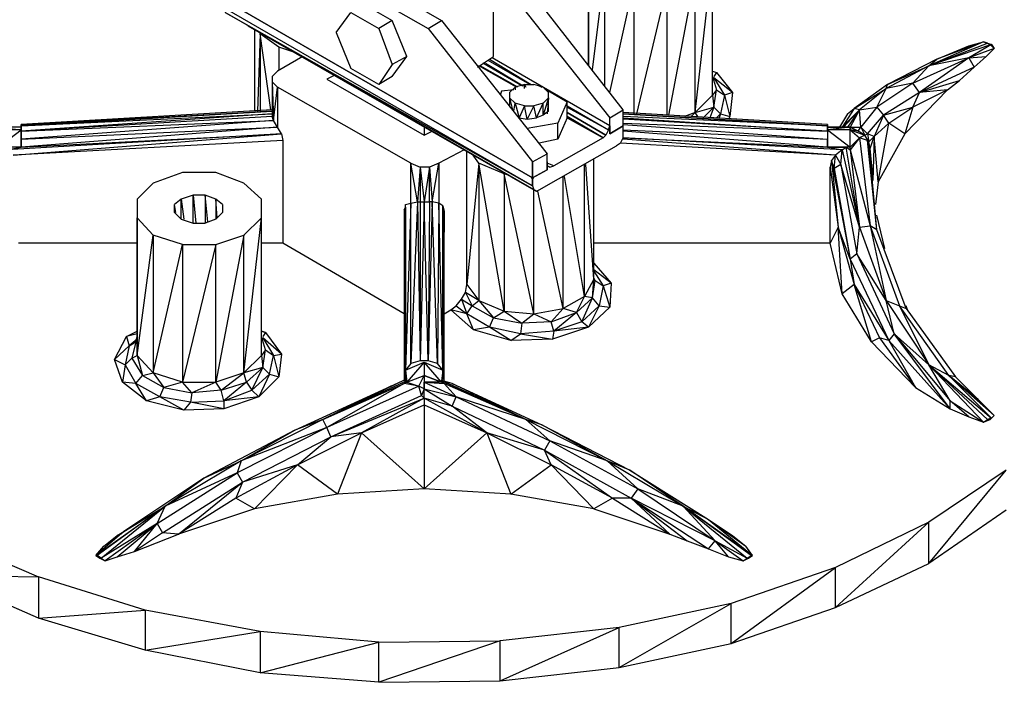
# Model space of a CAD drawing. Units: inches. Extents: x 7.5 to 17, y 2.23 to 9.58.
# Drawn here: x 13.02 to 13.76, y 3.99 to 4.49 of the extents above; entities that cross this region are included whole.
import ezdxf

# ---------------------------------------------------------------- set-up
doc = ezdxf.new("R2010")
doc.units = ezdxf.units.IN
doc.header["$MEASUREMENT"] = 0

msp = doc.modelspace()

# ---------------------------------------------------------------- linework, layer by layer
for p, q in [((13.374, 4.459), (13.374, 4.531)), ((13.445, 4.452), (13.445, 4.533)), ((13.445, 4.533), (13.445, 4.452)), ((13.525, 4.417), (13.538, 4.533)), ((13.538, 4.43), (13.538, 4.533)), ((13.538, 4.43), (13.538, 4.533)), ((13.251, 4.522), (13.325, 4.48)), ((13.262, 4.528), (13.335, 4.486)), ((13.471, 4.419), (13.393, 4.519)), ((13.448, 4.449), (13.457, 4.52)), ((13.457, 4.52), (13.457, 4.437)), ((13.525, 4.52), (13.505, 4.415)), ((13.525, 4.417), (13.525, 4.52)), ((13.382, 4.513), (13.461, 4.413)), ((13.461, 4.432), (13.479, 4.513)), ((13.479, 4.513), (13.479, 4.416)), ((13.504, 4.513), (13.481, 4.416)), ((13.504, 4.415), (13.504, 4.513)), ((13.403, 4.368), (13.173, 4.501)), ((13.173, 4.501), (13.403, 4.368)), ((13.403, 4.368), (13.173, 4.501)), ((13.403, 4.362), (13.173, 4.495)), ((13.404, 4.359), (13.173, 4.492)), ((13.173, 4.492), (13.403, 4.362)), ((13.404, 4.359), (13.173, 4.492)), ((13.256, 4.477), (13.267, 4.492)), ((13.267, 4.492), (13.288, 4.48)), ((13.277, 4.498), (13.298, 4.486)), ((13.298, 4.486), (13.288, 4.48)), ((13.309, 4.459), (13.298, 4.486)), ((13.325, 4.48), (13.335, 4.486)), ((13.335, 4.486), (13.414, 4.386)), ((13.19, 4.482), (13.404, 4.359)), ((13.19, 4.482), (13.404, 4.359)), ((13.195, 4.479), (13.195, 4.418)), ((13.199, 4.476), (13.199, 4.477)), ((13.256, 4.477), (13.267, 4.45)), ((13.288, 4.48), (13.298, 4.453)), ((13.325, 4.48), (13.403, 4.38)), ((13.199, 4.476), (13.197, 4.418)), ((13.213, 4.466), (13.199, 4.476)), ((13.199, 4.476), (13.199, 4.418)), ((13.207, 4.419), (13.199, 4.476)), ((13.741, 4.47), (13.7, 4.452)), ((13.741, 4.47), (13.706, 4.457)), ((13.73, 4.467), (13.741, 4.47)), ((13.741, 4.47), (13.746, 4.468)), ((13.744, 4.469), (13.741, 4.47)), ((13.225, 4.462), (13.213, 4.466)), ((13.213, 4.466), (13.213, 4.449)), ((13.7, 4.452), (13.744, 4.469)), ((13.747, 4.468), (13.7, 4.452)), ((13.706, 4.457), (13.73, 4.467)), ((13.747, 4.468), (13.73, 4.458)), ((13.749, 4.465), (13.73, 4.458)), ((13.743, 4.459), (13.749, 4.465)), ((13.744, 4.469), (13.746, 4.468)), ((13.744, 4.469), (13.747, 4.468)), ((13.746, 4.468), (13.749, 4.465)), ((13.746, 4.468), (13.747, 4.468)), ((13.747, 4.468), (13.749, 4.465)), ((13.231, 4.459), (13.212, 4.448)), ((13.309, 4.459), (13.298, 4.453)), ((13.298, 4.444), (13.309, 4.459)), ((13.362, 4.451), (13.374, 4.459)), ((13.401, 4.438), (13.37, 4.456)), ((13.371, 4.457), (13.402, 4.438)), ((13.461, 4.407), (13.373, 4.458)), ((13.706, 4.457), (13.669, 4.438)), ((13.688, 4.439), (13.73, 4.458)), ((13.73, 4.458), (13.693, 4.432)), ((13.73, 4.458), (13.7, 4.452)), ((13.7, 4.452), (13.706, 4.457)), ((13.73, 4.458), (13.743, 4.459)), ((13.73, 4.458), (13.734, 4.451)), ((13.734, 4.451), (13.743, 4.459)), ((13.212, 4.448), (13.208, 4.444)), ((13.245, 4.451), (13.406, 4.358)), ((13.406, 4.358), (13.245, 4.451)), ((13.288, 4.438), (13.267, 4.45)), ((13.298, 4.453), (13.288, 4.438)), ((13.391, 4.436), (13.363, 4.452)), ((13.392, 4.436), (13.364, 4.452)), ((13.395, 4.437), (13.366, 4.454)), ((13.368, 4.454), (13.396, 4.437)), ((13.538, 4.448), (13.541, 4.447)), ((13.538, 4.448), (13.541, 4.447)), ((13.7, 4.452), (13.668, 4.435)), ((13.669, 4.438), (13.7, 4.452)), ((13.7, 4.452), (13.688, 4.439)), ((13.734, 4.451), (13.693, 4.432)), ((13.723, 4.441), (13.734, 4.451)), ((13.208, 4.444), (13.208, 4.44)), ((13.208, 4.44), (13.208, 4.416)), ((13.212, 4.436), (13.208, 4.44)), ((13.208, 4.44), (13.208, 4.414)), ((13.208, 4.44), (13.209, 4.411)), ((13.255, 4.445), (13.249, 4.442)), ((13.249, 4.442), (13.322, 4.4)), ((13.298, 4.444), (13.288, 4.438)), ((13.538, 4.444), (13.541, 4.434)), ((13.541, 4.447), (13.539, 4.444)), ((13.553, 4.432), (13.539, 4.443)), ((13.539, 4.443), (13.547, 4.43)), ((13.541, 4.447), (13.553, 4.432)), ((13.693, 4.432), (13.723, 4.441)), ((13.714, 4.434), (13.723, 4.441)), ((13.209, 4.411), (13.212, 4.436)), ((13.212, 4.436), (13.212, 4.406)), ((13.312, 4.379), (13.212, 4.436)), ((13.38, 4.433), (13.379, 4.43)), ((13.389, 4.434), (13.38, 4.433)), ((13.386, 4.432), (13.39, 4.436)), ((13.397, 4.438), (13.39, 4.436)), ((13.39, 4.436), (13.39, 4.434)), ((13.39, 4.436), (13.39, 4.434)), ((13.397, 4.435), (13.397, 4.438)), ((13.397, 4.438), (13.404, 4.438)), ((13.397, 4.436), (13.397, 4.438)), ((13.397, 4.438), (13.398, 4.436)), ((13.411, 4.436), (13.404, 4.438)), ((13.408, 4.437), (13.41, 4.436)), ((13.415, 4.432), (13.411, 4.436)), ((13.412, 4.435), (13.429, 4.425)), ((13.541, 4.434), (13.538, 4.43)), ((13.539, 4.421), (13.541, 4.434)), ((13.541, 4.434), (13.547, 4.43)), ((13.669, 4.438), (13.644, 4.42)), ((13.644, 4.42), (13.668, 4.435)), ((13.668, 4.435), (13.648, 4.419)), ((13.688, 4.439), (13.661, 4.421)), ((13.661, 4.421), (13.668, 4.435)), ((13.688, 4.439), (13.668, 4.435)), ((13.668, 4.435), (13.669, 4.438)), ((13.682, 4.401), (13.714, 4.434)), ((13.693, 4.432), (13.688, 4.439)), ((13.714, 4.434), (13.688, 4.421)), ((13.714, 4.434), (13.693, 4.432)), ((13.386, 4.432), (13.386, 4.428)), ((13.386, 4.428), (13.386, 4.421)), ((13.39, 4.424), (13.386, 4.428)), ((13.386, 4.428), (13.388, 4.419)), ((13.415, 4.428), (13.411, 4.424)), ((13.415, 4.428), (13.411, 4.415)), ((13.415, 4.428), (13.414, 4.416)), ((13.415, 4.428), (13.415, 4.432)), ((13.415, 4.428), (13.415, 4.432)), ((13.415, 4.418), (13.415, 4.428)), ((13.415, 4.418), (13.415, 4.428)), ((13.429, 4.425), (13.422, 4.409)), ((13.429, 4.413), (13.429, 4.425)), ((13.538, 4.43), (13.525, 4.417)), ((13.538, 4.43), (13.539, 4.421)), ((13.547, 4.43), (13.544, 4.416)), ((13.553, 4.432), (13.547, 4.43)), ((13.547, 4.43), (13.551, 4.414)), ((13.553, 4.432), (13.551, 4.414)), ((13.693, 4.432), (13.666, 4.415)), ((13.688, 4.421), (13.693, 4.432)), ((13.208, 4.419), (13.02, 4.408)), ((13.208, 4.418), (13.02, 4.407)), ((13.02, 4.407), (13.208, 4.418)), ((13.02, 4.408), (13.208, 4.418)), ((13.389, 4.418), (13.39, 4.424)), ((13.39, 4.424), (13.393, 4.413)), ((13.397, 4.422), (13.39, 4.424)), ((13.397, 4.422), (13.393, 4.413)), ((13.399, 4.412), (13.397, 4.422)), ((13.397, 4.422), (13.404, 4.422)), ((13.404, 4.422), (13.399, 4.412)), ((13.411, 4.424), (13.404, 4.422)), ((13.406, 4.413), (13.404, 4.422)), ((13.406, 4.413), (13.411, 4.424)), ((13.411, 4.415), (13.411, 4.424)), ((13.415, 4.418), (13.411, 4.415)), ((13.429, 4.422), (13.46, 4.404)), ((13.429, 4.421), (13.46, 4.404)), ((13.461, 4.413), (13.471, 4.419)), ((13.471, 4.407), (13.471, 4.419)), ((13.525, 4.417), (13.539, 4.421)), ((13.531, 4.413), (13.539, 4.421)), ((13.539, 4.421), (13.536, 4.413)), ((13.539, 4.421), (13.544, 4.416)), ((13.644, 4.42), (13.635, 4.406)), ((13.635, 4.406), (13.648, 4.419)), ((13.648, 4.419), (13.636, 4.406)), ((13.639, 4.416), (13.644, 4.42)), ((13.648, 4.419), (13.639, 4.406)), ((13.648, 4.419), (13.641, 4.406)), ((13.648, 4.419), (13.644, 4.42)), ((13.648, 4.419), (13.661, 4.421)), ((13.649, 4.406), (13.648, 4.419)), ((13.661, 4.421), (13.649, 4.406)), ((13.661, 4.421), (13.666, 4.415)), ((13.666, 4.415), (13.688, 4.421)), ((13.67, 4.409), (13.688, 4.421)), ((13.688, 4.421), (13.682, 4.401)), ((13.208, 4.416), (13.02, 4.403)), ((13.02, 4.407), (13.208, 4.416)), ((13.208, 4.414), (13.02, 4.403)), ((13.02, 4.403), (13.209, 4.411)), ((13.209, 4.411), (13.02, 4.397)), ((13.208, 4.416), (13.208, 4.414)), ((13.209, 4.411), (13.208, 4.414)), ((13.212, 4.406), (13.209, 4.411)), ((13.392, 4.414), (13.393, 4.413)), ((13.393, 4.413), (13.399, 4.412)), ((13.399, 4.412), (13.406, 4.413)), ((13.411, 4.415), (13.406, 4.413)), ((13.429, 4.413), (13.422, 4.397)), ((13.429, 4.417), (13.458, 4.4)), ((13.458, 4.4), (13.429, 4.417)), ((13.456, 4.398), (13.429, 4.414)), ((13.429, 4.413), (13.456, 4.398)), ((13.461, 4.401), (13.461, 4.413)), ((13.624, 4.408), (13.471, 4.417)), ((13.624, 4.408), (13.471, 4.417)), ((13.471, 4.416), (13.624, 4.407)), ((13.624, 4.407), (13.471, 4.416)), ((13.624, 4.407), (13.471, 4.414)), ((13.471, 4.413), (13.624, 4.403)), ((13.624, 4.403), (13.471, 4.412)), ((13.525, 4.417), (13.517, 4.414)), ((13.522, 4.414), (13.525, 4.417)), ((13.527, 4.414), (13.525, 4.417)), ((13.541, 4.413), (13.544, 4.416)), ((13.544, 4.416), (13.543, 4.413)), ((13.544, 4.416), (13.551, 4.414)), ((13.551, 4.414), (13.55, 4.412)), ((13.639, 4.416), (13.633, 4.406)), ((13.654, 4.401), (13.666, 4.415)), ((13.666, 4.415), (13.659, 4.399)), ((13.67, 4.409), (13.666, 4.415)), ((13.02, 4.406), (13.003, 4.406)), ((13.003, 4.406), (13.02, 4.404)), ((13.02, 4.404), (13.003, 4.404)), ((13.003, 4.391), (13.02, 4.404)), ((13.02, 4.406), (13.007, 4.406)), ((13.02, 4.408), (13.02, 4.407)), ((13.02, 4.407), (13.02, 4.408)), ((13.02, 4.407), (13.02, 4.403)), ((13.02, 4.403), (13.02, 4.407)), ((13.02, 4.397), (13.212, 4.406)), ((13.212, 4.406), (13.02, 4.391)), ((13.02, 4.403), (13.02, 4.397)), ((13.02, 4.397), (13.02, 4.403)), ((13.215, 4.401), (13.212, 4.406)), ((13.322, 4.406), (13.322, 4.4)), ((13.322, 4.4), (13.328, 4.403)), ((13.422, 4.409), (13.399, 4.405)), ((13.422, 4.397), (13.422, 4.409)), ((13.46, 4.404), (13.458, 4.4)), ((13.46, 4.404), (13.461, 4.407)), ((13.471, 4.407), (13.461, 4.401)), ((13.461, 4.407), (13.461, 4.401)), ((13.471, 4.407), (13.461, 4.401)), ((13.461, 4.401), (13.471, 4.407)), ((13.461, 4.407), (13.461, 4.401)), ((13.471, 4.409), (13.624, 4.403)), ((13.471, 4.408), (13.624, 4.397)), ((13.471, 4.401), (13.471, 4.407)), ((13.471, 4.404), (13.624, 4.397)), ((13.624, 4.391), (13.471, 4.403)), ((13.624, 4.407), (13.624, 4.408)), ((13.624, 4.408), (13.624, 4.407)), ((13.624, 4.403), (13.624, 4.407)), ((13.624, 4.407), (13.624, 4.403)), ((13.638, 4.406), (13.624, 4.406)), ((13.624, 4.406), (13.641, 4.406)), ((13.641, 4.406), (13.624, 4.404)), ((13.641, 4.404), (13.624, 4.404)), ((13.624, 4.404), (13.641, 4.391)), ((13.624, 4.403), (13.624, 4.397)), ((13.624, 4.403), (13.624, 4.397)), ((13.641, 4.406), (13.638, 4.406)), ((13.641, 4.406), (13.638, 4.406)), ((13.641, 4.406), (13.641, 4.404)), ((13.647, 4.403), (13.641, 4.406)), ((13.641, 4.406), (13.649, 4.406)), ((13.641, 4.404), (13.641, 4.406)), ((13.641, 4.406), (13.647, 4.403)), ((13.647, 4.403), (13.641, 4.406)), ((13.641, 4.391), (13.641, 4.404)), ((13.647, 4.403), (13.641, 4.404)), ((13.641, 4.404), (13.652, 4.4)), ((13.641, 4.404), (13.648, 4.398)), ((13.647, 4.403), (13.649, 4.406)), ((13.652, 4.4), (13.647, 4.403)), ((13.654, 4.401), (13.649, 4.406)), ((13.649, 4.406), (13.652, 4.4)), ((13.67, 4.409), (13.659, 4.399)), ((13.662, 4.365), (13.67, 4.409)), ((13.682, 4.401), (13.67, 4.409)), ((13.215, 4.401), (13.009, 4.389)), ((13.014, 4.385), (13.215, 4.401)), ((13.216, 4.396), (13.014, 4.385)), ((13.02, 4.391), (13.215, 4.401)), ((13.02, 4.397), (13.02, 4.391)), ((13.02, 4.397), (13.02, 4.391)), ((13.02, 4.391), (13.02, 4.397)), ((13.02, 4.391), (13.02, 4.397)), ((13.215, 4.401), (13.216, 4.396)), ((13.216, 4.396), (13.216, 4.319)), ((13.422, 4.397), (13.408, 4.394)), ((13.456, 4.398), (13.419, 4.377)), ((13.458, 4.4), (13.456, 4.398)), ((13.469, 4.394), (13.471, 4.398)), ((13.471, 4.398), (13.471, 4.401)), ((13.471, 4.398), (13.624, 4.391)), ((13.635, 4.389), (13.471, 4.398)), ((13.63, 4.385), (13.471, 4.397)), ((13.624, 4.397), (13.624, 4.391)), ((13.624, 4.397), (13.624, 4.391)), ((13.624, 4.391), (13.624, 4.397)), ((13.624, 4.397), (13.624, 4.391)), ((13.648, 4.398), (13.641, 4.391)), ((13.648, 4.398), (13.641, 4.389)), ((13.652, 4.4), (13.648, 4.398)), ((13.648, 4.398), (13.656, 4.332)), ((13.654, 4.396), (13.648, 4.398)), ((13.652, 4.4), (13.654, 4.401)), ((13.655, 4.395), (13.652, 4.4)), ((13.652, 4.4), (13.654, 4.396)), ((13.659, 4.399), (13.654, 4.401)), ((13.654, 4.401), (13.655, 4.395)), ((13.655, 4.395), (13.654, 4.396)), ((13.661, 4.329), (13.654, 4.396)), ((13.659, 4.399), (13.655, 4.395)), ((13.656, 4.39), (13.659, 4.399)), ((13.659, 4.399), (13.658, 4.366)), ((13.662, 4.365), (13.659, 4.399)), ((13.682, 4.401), (13.662, 4.365)), ((13.02, 4.391), (13.003, 4.391)), ((13.02, 4.391), (13.006, 4.391)), ((13.009, 4.389), (13.02, 4.391)), ((13.352, 4.389), (13.333, 4.379)), ((13.408, 4.359), (13.466, 4.392)), ((13.469, 4.394), (13.466, 4.392)), ((13.63, 4.385), (13.469, 4.394)), ((13.641, 4.391), (13.624, 4.391)), ((13.624, 4.391), (13.638, 4.391)), ((13.624, 4.391), (13.635, 4.389)), ((13.635, 4.389), (13.63, 4.385)), ((13.634, 4.378), (13.635, 4.389)), ((13.635, 4.389), (13.638, 4.391)), ((13.635, 4.389), (13.648, 4.331)), ((13.641, 4.391), (13.638, 4.391)), ((13.638, 4.391), (13.641, 4.389)), ((13.648, 4.331), (13.638, 4.391)), ((13.641, 4.389), (13.641, 4.391)), ((13.641, 4.389), (13.648, 4.331)), ((13.641, 4.389), (13.656, 4.332)), ((13.656, 4.39), (13.655, 4.395)), ((13.661, 4.329), (13.655, 4.395)), ((13.658, 4.369), (13.656, 4.39)), ((13.354, 4.288), (13.354, 4.388)), ((13.363, 4.379), (13.358, 4.386)), ((13.403, 4.38), (13.414, 4.386)), ((13.414, 4.374), (13.414, 4.386)), ((13.449, 4.292), (13.449, 4.382)), ((13.627, 4.381), (13.626, 4.376)), ((13.63, 4.385), (13.627, 4.381)), ((13.629, 4.375), (13.627, 4.381)), ((13.627, 4.381), (13.632, 4.331)), ((13.627, 4.381), (13.641, 4.307)), ((13.629, 4.375), (13.63, 4.385)), ((13.63, 4.385), (13.634, 4.378)), ((13.312, 4.349), (13.312, 4.379)), ((13.312, 4.379), (13.319, 4.376)), ((13.317, 4.35), (13.312, 4.379)), ((13.319, 4.376), (13.317, 4.35)), ((13.326, 4.376), (13.319, 4.376)), ((13.319, 4.376), (13.322, 4.35)), ((13.319, 4.376), (13.319, 4.35)), ((13.326, 4.376), (13.322, 4.35)), ((13.333, 4.379), (13.326, 4.376)), ((13.326, 4.376), (13.328, 4.35)), ((13.326, 4.35), (13.326, 4.376)), ((13.328, 4.35), (13.333, 4.379)), ((13.333, 4.379), (13.333, 4.349)), ((13.363, 4.379), (13.354, 4.288)), ((13.382, 4.371), (13.363, 4.379)), ((13.363, 4.379), (13.363, 4.276)), ((13.382, 4.268), (13.363, 4.379)), ((13.377, 4.375), (13.406, 4.358)), ((13.403, 4.38), (13.403, 4.368)), ((13.403, 4.368), (13.403, 4.38)), ((13.414, 4.374), (13.403, 4.368)), ((13.414, 4.374), (13.403, 4.368)), ((13.403, 4.368), (13.414, 4.374)), ((13.414, 4.377), (13.414, 4.38)), ((13.414, 4.38), (13.414, 4.374)), ((13.414, 4.38), (13.414, 4.374)), ((13.419, 4.377), (13.414, 4.379)), ((13.414, 4.377), (13.416, 4.376)), ((13.414, 4.377), (13.416, 4.376)), ((13.416, 4.376), (13.414, 4.377)), ((13.414, 4.377), (13.416, 4.376)), ((13.414, 4.377), (13.416, 4.376)), ((13.416, 4.376), (13.419, 4.377)), ((13.442, 4.279), (13.442, 4.378)), ((13.449, 4.292), (13.443, 4.378)), ((13.626, 4.319), (13.626, 4.376)), ((13.626, 4.376), (13.632, 4.331)), ((13.634, 4.378), (13.629, 4.375)), ((13.629, 4.375), (13.641, 4.307)), ((13.648, 4.331), (13.634, 4.378)), ((13.634, 4.378), (13.646, 4.311)), ((13.141, 4.372), (13.119, 4.364)), ((13.166, 4.372), (13.141, 4.372)), ((13.187, 4.364), (13.166, 4.372)), ((13.385, 4.37), (13.382, 4.371)), ((13.382, 4.371), (13.382, 4.268)), ((13.404, 4.266), (13.382, 4.371)), ((13.402, 4.368), (13.404, 4.368)), ((13.402, 4.368), (13.404, 4.368)), ((13.403, 4.362), (13.403, 4.368)), ((13.403, 4.368), (13.403, 4.362)), ((13.426, 4.27), (13.426, 4.369)), ((13.442, 4.279), (13.427, 4.369)), ((13.119, 4.364), (13.107, 4.352)), ((13.2, 4.352), (13.187, 4.364)), ((13.403, 4.362), (13.404, 4.359)), ((13.404, 4.359), (13.406, 4.358)), ((13.404, 4.359), (13.406, 4.358)), ((13.404, 4.266), (13.404, 4.359)), ((13.406, 4.358), (13.408, 4.359)), ((13.662, 4.365), (13.66, 4.348)), ((13.107, 4.352), (13.107, 4.338)), ((13.107, 4.352), (13.107, 4.338)), ((13.14, 4.352), (13.135, 4.348)), ((13.149, 4.355), (13.14, 4.352)), ((13.14, 4.337), (13.14, 4.352)), ((13.14, 4.352), (13.142, 4.337)), ((13.158, 4.355), (13.149, 4.355)), ((13.149, 4.355), (13.151, 4.334)), ((13.149, 4.334), (13.149, 4.355)), ((13.166, 4.352), (13.158, 4.355)), ((13.158, 4.355), (13.158, 4.334)), ((13.16, 4.335), (13.158, 4.355)), ((13.171, 4.348), (13.166, 4.352)), ((13.166, 4.352), (13.166, 4.337)), ((13.167, 4.338), (13.166, 4.352)), ((13.2, 4.338), (13.2, 4.352)), ((13.2, 4.338), (13.2, 4.352)), ((13.426, 4.27), (13.407, 4.358)), ((13.135, 4.342), (13.135, 4.348)), ((13.135, 4.342), (13.135, 4.348)), ((13.136, 4.342), (13.135, 4.348)), ((13.171, 4.348), (13.171, 4.342)), ((13.171, 4.348), (13.171, 4.342)), ((13.307, 4.344), (13.308, 4.346)), ((13.307, 4.344), (13.307, 4.216)), ((13.307, 4.344), (13.307, 4.216)), ((13.308, 4.348), (13.312, 4.349)), ((13.312, 4.349), (13.308, 4.224)), ((13.308, 4.346), (13.308, 4.348)), ((13.308, 4.224), (13.308, 4.348)), ((13.308, 4.346), (13.308, 4.224)), ((13.308, 4.346), (13.308, 4.216)), ((13.312, 4.349), (13.317, 4.35)), ((13.317, 4.35), (13.312, 4.229)), ((13.312, 4.229), (13.312, 4.349)), ((13.317, 4.35), (13.319, 4.35)), ((13.317, 4.35), (13.319, 4.231)), ((13.319, 4.35), (13.322, 4.35)), ((13.319, 4.35), (13.319, 4.231)), ((13.322, 4.35), (13.319, 4.231)), ((13.322, 4.35), (13.326, 4.35)), ((13.325, 4.231), (13.322, 4.35)), ((13.326, 4.35), (13.325, 4.231)), ((13.328, 4.35), (13.325, 4.231)), ((13.328, 4.35), (13.326, 4.35)), ((13.333, 4.349), (13.328, 4.35)), ((13.332, 4.229), (13.328, 4.35)), ((13.333, 4.349), (13.332, 4.229)), ((13.336, 4.347), (13.333, 4.349)), ((13.336, 4.224), (13.333, 4.349)), ((13.336, 4.224), (13.336, 4.347)), ((13.336, 4.347), (13.337, 4.343)), ((13.336, 4.347), (13.336, 4.217)), ((13.107, 4.235), (13.107, 4.338)), ((13.107, 4.338), (13.119, 4.325)), ((13.107, 4.338), (13.107, 4.235)), ((13.14, 4.337), (13.135, 4.342)), ((13.14, 4.337), (13.149, 4.334)), ((13.166, 4.337), (13.158, 4.334)), ((13.171, 4.342), (13.166, 4.337)), ((13.187, 4.222), (13.2, 4.338)), ((13.2, 4.338), (13.187, 4.325)), ((13.2, 4.235), (13.2, 4.338)), ((13.2, 4.235), (13.2, 4.338)), ((13.337, 4.343), (13.336, 4.217)), ((13.337, 4.216), (13.337, 4.343)), ((13.337, 4.216), (13.337, 4.343)), ((13.667, 4.315), (13.661, 4.34)), ((13.149, 4.334), (13.158, 4.334)), ((13.632, 4.331), (13.626, 4.319)), ((13.641, 4.307), (13.632, 4.331)), ((13.635, 4.281), (13.632, 4.331)), ((13.632, 4.331), (13.644, 4.288)), ((13.646, 4.311), (13.648, 4.331)), ((13.648, 4.331), (13.656, 4.332)), ((13.648, 4.331), (13.668, 4.276)), ((13.656, 4.332), (13.668, 4.276)), ((13.656, 4.332), (13.678, 4.272)), ((13.661, 4.329), (13.656, 4.332)), ((13.107, 4.235), (13.119, 4.325)), ((13.119, 4.325), (13.119, 4.222)), ((13.141, 4.318), (13.119, 4.325)), ((13.166, 4.318), (13.187, 4.325)), ((13.187, 4.325), (13.166, 4.215)), ((13.187, 4.222), (13.187, 4.325)), ((13.683, 4.27), (13.661, 4.329)), ((13.107, 4.319), (13.018, 4.319)), ((13.119, 4.222), (13.141, 4.318)), ((13.141, 4.318), (13.141, 4.215)), ((13.141, 4.318), (13.166, 4.318)), ((13.166, 4.318), (13.141, 4.215)), ((13.166, 4.215), (13.166, 4.318)), ((13.216, 4.319), (13.2, 4.319)), ((13.307, 4.266), (13.216, 4.319)), ((13.626, 4.319), (13.449, 4.319)), ((13.635, 4.281), (13.626, 4.319)), ((13.646, 4.311), (13.641, 4.307)), ((13.641, 4.307), (13.67, 4.246)), ((13.641, 4.307), (13.644, 4.288)), ((13.668, 4.276), (13.646, 4.311)), ((13.646, 4.311), (13.674, 4.251)), ((13.449, 4.304), (13.462, 4.289)), ((13.462, 4.289), (13.449, 4.299)), ((13.449, 4.298), (13.456, 4.287)), ((13.45, 4.291), (13.449, 4.293)), ((13.353, 4.282), (13.354, 4.288)), ((13.354, 4.288), (13.363, 4.276)), ((13.449, 4.292), (13.442, 4.279)), ((13.448, 4.278), (13.449, 4.292)), ((13.448, 4.278), (13.45, 4.291)), ((13.45, 4.291), (13.449, 4.292)), ((13.45, 4.291), (13.456, 4.287)), ((13.456, 4.287), (13.453, 4.272)), ((13.462, 4.289), (13.456, 4.287)), ((13.456, 4.287), (13.461, 4.271)), ((13.462, 4.289), (13.461, 4.271)), ((13.644, 4.288), (13.635, 4.281)), ((13.644, 4.288), (13.67, 4.246)), ((13.657, 4.245), (13.644, 4.288)), ((13.644, 4.288), (13.663, 4.248)), ((13.35, 4.277), (13.353, 4.282)), ((13.353, 4.282), (13.358, 4.272)), ((13.363, 4.276), (13.353, 4.282)), ((13.442, 4.279), (13.426, 4.27)), ((13.436, 4.267), (13.442, 4.279)), ((13.448, 4.278), (13.436, 4.267)), ((13.44, 4.26), (13.448, 4.278)), ((13.448, 4.278), (13.442, 4.279)), ((13.453, 4.272), (13.448, 4.278)), ((13.657, 4.245), (13.635, 4.281)), ((13.342, 4.269), (13.346, 4.272)), ((13.346, 4.272), (13.35, 4.277)), ((13.346, 4.272), (13.354, 4.266)), ((13.35, 4.277), (13.354, 4.266)), ((13.35, 4.277), (13.358, 4.272)), ((13.354, 4.266), (13.358, 4.272)), ((13.358, 4.272), (13.363, 4.276)), ((13.358, 4.272), (13.374, 4.263)), ((13.363, 4.276), (13.382, 4.268)), ((13.363, 4.276), (13.374, 4.263)), ((13.44, 4.26), (13.453, 4.272)), ((13.453, 4.272), (13.445, 4.256)), ((13.461, 4.271), (13.445, 4.256)), ((13.453, 4.272), (13.461, 4.271)), ((13.674, 4.251), (13.668, 4.276)), ((13.668, 4.276), (13.7, 4.228)), ((13.668, 4.276), (13.678, 4.272)), ((13.678, 4.272), (13.683, 4.27)), ((13.715, 4.22), (13.678, 4.272)), ((13.678, 4.272), (13.7, 4.228)), ((13.684, 4.269), (13.683, 4.272)), ((13.337, 4.266), (13.342, 4.269)), ((13.342, 4.269), (13.359, 4.254)), ((13.354, 4.266), (13.342, 4.269)), ((13.371, 4.256), (13.354, 4.266)), ((13.359, 4.254), (13.354, 4.266)), ((13.371, 4.256), (13.374, 4.263)), ((13.374, 4.263), (13.382, 4.268)), ((13.374, 4.263), (13.395, 4.259)), ((13.382, 4.268), (13.404, 4.266)), ((13.382, 4.268), (13.395, 4.259)), ((13.395, 4.259), (13.404, 4.266)), ((13.404, 4.266), (13.426, 4.27)), ((13.404, 4.266), (13.417, 4.26)), ((13.426, 4.27), (13.417, 4.26)), ((13.417, 4.26), (13.436, 4.267)), ((13.436, 4.267), (13.419, 4.253)), ((13.436, 4.267), (13.426, 4.27)), ((13.436, 4.267), (13.44, 4.26)), ((13.683, 4.27), (13.72, 4.219)), ((13.371, 4.256), (13.359, 4.254)), ((13.394, 4.251), (13.371, 4.256)), ((13.387, 4.246), (13.371, 4.256)), ((13.395, 4.259), (13.394, 4.251)), ((13.417, 4.26), (13.395, 4.259)), ((13.419, 4.253), (13.417, 4.26)), ((13.445, 4.256), (13.418, 4.247)), ((13.44, 4.26), (13.419, 4.253)), ((13.445, 4.256), (13.419, 4.253)), ((13.445, 4.256), (13.44, 4.26)), ((13.09, 4.232), (13.099, 4.249)), ((13.099, 4.249), (13.107, 4.253)), ((13.107, 4.251), (13.099, 4.249)), ((13.099, 4.249), (13.101, 4.242)), ((13.107, 4.249), (13.103, 4.233)), ((13.106, 4.245), (13.107, 4.249)), ((13.2, 4.253), (13.203, 4.252)), ((13.203, 4.252), (13.2, 4.253)), ((13.203, 4.239), (13.2, 4.249)), ((13.203, 4.252), (13.201, 4.249)), ((13.215, 4.236), (13.201, 4.248)), ((13.201, 4.248), (13.209, 4.235)), ((13.203, 4.252), (13.215, 4.236)), ((13.387, 4.246), (13.359, 4.254)), ((13.387, 4.246), (13.394, 4.251)), ((13.419, 4.253), (13.394, 4.251)), ((13.394, 4.251), (13.418, 4.247)), ((13.419, 4.253), (13.418, 4.247)), ((13.663, 4.248), (13.657, 4.245)), ((13.67, 4.246), (13.663, 4.248)), ((13.663, 4.248), (13.69, 4.211)), ((13.674, 4.251), (13.67, 4.246)), ((13.7, 4.228), (13.674, 4.251)), ((13.674, 4.251), (13.716, 4.201)), ((13.716, 4.195), (13.674, 4.251)), ((13.101, 4.242), (13.09, 4.232)), ((13.101, 4.242), (13.098, 4.228)), ((13.107, 4.247), (13.101, 4.242)), ((13.101, 4.242), (13.106, 4.245)), ((13.106, 4.245), (13.103, 4.233)), ((13.418, 4.247), (13.387, 4.246)), ((13.657, 4.245), (13.69, 4.211)), ((13.67, 4.246), (13.69, 4.211)), ((13.67, 4.246), (13.716, 4.195)), ((13.103, 4.233), (13.107, 4.235)), ((13.107, 4.235), (13.119, 4.222)), ((13.107, 4.235), (13.111, 4.22)), ((13.2, 4.235), (13.187, 4.222)), ((13.203, 4.239), (13.2, 4.235)), ((13.2, 4.235), (13.201, 4.226)), ((13.201, 4.226), (13.203, 4.239)), ((13.203, 4.239), (13.209, 4.235)), ((13.206, 4.221), (13.209, 4.235)), ((13.209, 4.235), (13.215, 4.236)), ((13.209, 4.235), (13.213, 4.219)), ((13.215, 4.236), (13.213, 4.219)), ((13.096, 4.215), (13.09, 4.232)), ((13.09, 4.232), (13.098, 4.228)), ((13.098, 4.228), (13.096, 4.215)), ((13.098, 4.228), (13.103, 4.233)), ((13.098, 4.228), (13.106, 4.214)), ((13.103, 4.233), (13.111, 4.22)), ((13.201, 4.226), (13.187, 4.222)), ((13.201, 4.226), (13.189, 4.215)), ((13.193, 4.209), (13.201, 4.226)), ((13.206, 4.221), (13.201, 4.226)), ((13.308, 4.224), (13.322, 4.23)), ((13.312, 4.229), (13.308, 4.224)), ((13.322, 4.23), (13.309, 4.215)), ((13.319, 4.231), (13.312, 4.229)), ((13.325, 4.231), (13.319, 4.231)), ((13.322, 4.23), (13.322, 4.22)), ((13.322, 4.23), (13.336, 4.224)), ((13.335, 4.215), (13.322, 4.23)), ((13.332, 4.229), (13.325, 4.231)), ((13.336, 4.224), (13.332, 4.229)), ((13.716, 4.201), (13.7, 4.228)), ((13.741, 4.185), (13.7, 4.228)), ((13.7, 4.228), (13.744, 4.187)), ((13.715, 4.22), (13.7, 4.228)), ((13.7, 4.228), (13.747, 4.188)), ((13.106, 4.214), (13.111, 4.22)), ((13.111, 4.22), (13.119, 4.222)), ((13.111, 4.22), (13.127, 4.211)), ((13.119, 4.222), (13.127, 4.211)), ((13.141, 4.215), (13.119, 4.222)), ((13.187, 4.222), (13.166, 4.215)), ((13.17, 4.209), (13.187, 4.222)), ((13.189, 4.215), (13.187, 4.222)), ((13.193, 4.209), (13.206, 4.221)), ((13.206, 4.221), (13.198, 4.204)), ((13.213, 4.219), (13.198, 4.204)), ((13.206, 4.221), (13.213, 4.219)), ((13.308, 4.224), (13.308, 4.217)), ((13.308, 4.217), (13.308, 4.224)), ((13.309, 4.216), (13.308, 4.224)), ((13.308, 4.224), (13.309, 4.215)), ((13.309, 4.215), (13.322, 4.22)), ((13.318, 4.212), (13.322, 4.22)), ((13.322, 4.22), (13.335, 4.215)), ((13.335, 4.215), (13.322, 4.22)), ((13.322, 4.22), (13.322, 4.215)), ((13.322, 4.22), (13.322, 4.21)), ((13.336, 4.224), (13.335, 4.215)), ((13.336, 4.224), (13.335, 4.216)), ((13.336, 4.217), (13.336, 4.224)), ((13.72, 4.219), (13.715, 4.22)), ((13.737, 4.202), (13.715, 4.22)), ((13.715, 4.22), (13.744, 4.195)), ((13.749, 4.19), (13.715, 4.22)), ((13.715, 4.22), (13.747, 4.188)), ((13.72, 4.219), (13.737, 4.202)), ((13.114, 4.201), (13.096, 4.215)), ((13.106, 4.214), (13.096, 4.215)), ((13.124, 4.204), (13.106, 4.214)), ((13.114, 4.201), (13.106, 4.214)), ((13.141, 4.215), (13.127, 4.211)), ((13.148, 4.207), (13.141, 4.215)), ((13.141, 4.215), (13.166, 4.215)), ((13.166, 4.215), (13.148, 4.207)), ((13.17, 4.209), (13.166, 4.215)), ((13.17, 4.209), (13.189, 4.215)), ((13.189, 4.215), (13.172, 4.201)), ((13.189, 4.215), (13.193, 4.209)), ((13.225, 4.179), (13.297, 4.212)), ((13.308, 4.217), (13.246, 4.187)), ((13.309, 4.216), (13.246, 4.187)), ((13.246, 4.187), (13.307, 4.214)), ((13.297, 4.212), (13.246, 4.187)), ((13.307, 4.214), (13.249, 4.181)), ((13.318, 4.212), (13.249, 4.181)), ((13.297, 4.212), (13.308, 4.217)), ((13.307, 4.214), (13.309, 4.216)), ((13.307, 4.214), (13.309, 4.215)), ((13.318, 4.212), (13.307, 4.214)), ((13.308, 4.217), (13.309, 4.216)), ((13.309, 4.215), (13.309, 4.216)), ((13.309, 4.215), (13.318, 4.212)), ((13.322, 4.21), (13.318, 4.212)), ((13.32, 4.205), (13.318, 4.212)), ((13.335, 4.215), (13.322, 4.215)), ((13.322, 4.215), (13.337, 4.214)), ((13.322, 4.21), (13.322, 4.215)), ((13.322, 4.215), (13.346, 4.204)), ((13.335, 4.215), (13.335, 4.216)), ((13.337, 4.214), (13.335, 4.216)), ((13.398, 4.187), (13.335, 4.216)), ((13.335, 4.216), (13.336, 4.216)), ((13.337, 4.214), (13.335, 4.215)), ((13.343, 4.214), (13.336, 4.216)), ((13.336, 4.216), (13.398, 4.187)), ((13.398, 4.187), (13.337, 4.214)), ((13.346, 4.204), (13.337, 4.214)), ((13.398, 4.187), (13.343, 4.214)), ((13.343, 4.214), (13.41, 4.183)), ((13.124, 4.204), (13.114, 4.201)), ((13.124, 4.204), (13.127, 4.211)), ((13.147, 4.2), (13.124, 4.204)), ((13.142, 4.194), (13.124, 4.204)), ((13.127, 4.211), (13.148, 4.207)), ((13.148, 4.207), (13.147, 4.2)), ((13.17, 4.209), (13.148, 4.207)), ((13.172, 4.201), (13.17, 4.209)), ((13.172, 4.201), (13.193, 4.209)), ((13.198, 4.204), (13.172, 4.195)), ((13.198, 4.204), (13.172, 4.201)), ((13.193, 4.209), (13.198, 4.204)), ((13.252, 4.174), (13.32, 4.205)), ((13.322, 4.21), (13.32, 4.205)), ((13.322, 4.203), (13.32, 4.205)), ((13.322, 4.203), (13.322, 4.21)), ((13.322, 4.21), (13.343, 4.197)), ((13.322, 4.21), (13.346, 4.204)), ((13.343, 4.197), (13.346, 4.204)), ((13.398, 4.187), (13.346, 4.204)), ((13.346, 4.204), (13.416, 4.171)), ((13.69, 4.211), (13.716, 4.195)), ((13.142, 4.194), (13.114, 4.201)), ((13.147, 4.2), (13.142, 4.194)), ((13.147, 4.2), (13.172, 4.201)), ((13.172, 4.195), (13.147, 4.2)), ((13.172, 4.201), (13.172, 4.195)), ((13.252, 4.174), (13.322, 4.203)), ((13.322, 4.203), (13.275, 4.177)), ((13.275, 4.177), (13.322, 4.198)), ((13.343, 4.197), (13.322, 4.203)), ((13.322, 4.203), (13.322, 4.198)), ((13.369, 4.177), (13.322, 4.203)), ((13.322, 4.198), (13.369, 4.177)), ((13.322, 4.198), (13.322, 4.135)), ((13.369, 4.177), (13.343, 4.197)), ((13.343, 4.197), (13.412, 4.164)), ((13.716, 4.195), (13.716, 4.201)), ((13.73, 4.189), (13.716, 4.201)), ((13.716, 4.201), (13.741, 4.185)), ((13.737, 4.202), (13.744, 4.195)), ((13.172, 4.195), (13.142, 4.194)), ((13.716, 4.195), (13.73, 4.189)), ((13.73, 4.189), (13.741, 4.185)), ((13.744, 4.195), (13.749, 4.19)), ((13.749, 4.19), (13.746, 4.187)), ((13.749, 4.19), (13.747, 4.188)), ((13.246, 4.187), (13.185, 4.156)), ((13.246, 4.187), (13.225, 4.179)), ((13.249, 4.181), (13.246, 4.187)), ((13.41, 4.183), (13.398, 4.187)), ((13.398, 4.187), (13.459, 4.156)), ((13.416, 4.171), (13.398, 4.187)), ((13.459, 4.156), (13.41, 4.183)), ((13.41, 4.183), (13.476, 4.149)), ((13.741, 4.185), (13.746, 4.187)), ((13.741, 4.185), (13.744, 4.187)), ((13.747, 4.188), (13.744, 4.187)), ((13.744, 4.187), (13.746, 4.187)), ((13.747, 4.188), (13.746, 4.187)), ((13.225, 4.179), (13.157, 4.143)), ((13.249, 4.181), (13.182, 4.147)), ((13.249, 4.181), (13.185, 4.156)), ((13.185, 4.156), (13.225, 4.179)), ((13.227, 4.153), (13.275, 4.177)), ((13.252, 4.174), (13.249, 4.181)), ((13.275, 4.177), (13.252, 4.174)), ((13.275, 4.177), (13.257, 4.131)), ((13.275, 4.177), (13.322, 4.135)), ((13.322, 4.135), (13.369, 4.177)), ((13.412, 4.164), (13.369, 4.177)), ((13.369, 4.177), (13.417, 4.153)), ((13.369, 4.177), (13.387, 4.131)), ((13.186, 4.14), (13.252, 4.174)), ((13.227, 4.153), (13.252, 4.174)), ((13.416, 4.171), (13.412, 4.164)), ((13.459, 4.156), (13.416, 4.171)), ((13.416, 4.171), (13.482, 4.135)), ((13.412, 4.164), (13.477, 4.128)), ((13.417, 4.153), (13.412, 4.164)), ((13.412, 4.164), (13.463, 4.128)), ((13.185, 4.156), (13.128, 4.122)), ((13.157, 4.143), (13.185, 4.156)), ((13.227, 4.153), (13.181, 4.128)), ((13.185, 4.156), (13.182, 4.147)), ((13.227, 4.153), (13.186, 4.14)), ((13.227, 4.153), (13.195, 4.12)), ((13.257, 4.131), (13.227, 4.153)), ((13.387, 4.131), (13.417, 4.153)), ((13.417, 4.153), (13.449, 4.12)), ((13.463, 4.128), (13.417, 4.153)), ((13.476, 4.149), (13.459, 4.156)), ((13.459, 4.156), (13.516, 4.122)), ((13.459, 4.156), (13.482, 4.135)), ((13.122, 4.109), (13.182, 4.147)), ((13.182, 4.147), (13.128, 4.122)), ((13.182, 4.147), (13.186, 4.14)), ((13.516, 4.122), (13.476, 4.149)), ((13.476, 4.149), (13.535, 4.112)), ((13.7, 4.079), (13.758, 4.149)), ((13.758, 4.149), (13.7, 4.11)), ((13.157, 4.143), (13.097, 4.103)), ((13.157, 4.143), (13.1, 4.105)), ((13.126, 4.102), (13.186, 4.14)), ((13.128, 4.122), (13.157, 4.143)), ((13.138, 4.101), (13.186, 4.14)), ((13.186, 4.14), (13.181, 4.128)), ((13.257, 4.131), (13.195, 4.12)), ((13.322, 4.135), (13.257, 4.131)), ((13.387, 4.131), (13.322, 4.135)), ((13.449, 4.12), (13.387, 4.131)), ((13.482, 4.135), (13.477, 4.128)), ((13.516, 4.122), (13.482, 4.135)), ((13.482, 4.135), (13.54, 4.096)), ((13.181, 4.128), (13.138, 4.101)), ((13.195, 4.12), (13.181, 4.128)), ((13.463, 4.128), (13.449, 4.12)), ((13.477, 4.128), (13.463, 4.128)), ((13.463, 4.128), (13.506, 4.101)), ((13.477, 4.128), (13.506, 4.101)), ((13.54, 4.096), (13.477, 4.128)), ((13.477, 4.128), (13.519, 4.096)), ((13.477, 4.128), (13.535, 4.09)), ((13.076, 4.085), (13.128, 4.122)), ((13.128, 4.122), (13.077, 4.085)), ((13.08, 4.083), (13.128, 4.122)), ((13.097, 4.103), (13.128, 4.122)), ((13.122, 4.109), (13.128, 4.122)), ((13.195, 4.12), (13.138, 4.101)), ((13.449, 4.12), (13.506, 4.101)), ((13.516, 4.122), (13.535, 4.112)), ((13.568, 4.085), (13.516, 4.122)), ((13.567, 4.085), (13.516, 4.122)), ((13.516, 4.122), (13.564, 4.083)), ((13.516, 4.122), (13.54, 4.096)), ((13.758, 4.119), (13.7, 4.079)), ((13.122, 4.109), (13.08, 4.083)), ((13.122, 4.109), (13.083, 4.081)), ((13.092, 4.084), (13.122, 4.109)), ((13.105, 4.088), (13.122, 4.109)), ((13.122, 4.109), (13.126, 4.102)), ((13.535, 4.112), (13.553, 4.1)), ((13.535, 4.112), (13.563, 4.092)), ((13.535, 4.112), (13.568, 4.085)), ((13.7, 4.11), (13.63, 4.076)), ((13.63, 4.046), (13.7, 4.11)), ((13.7, 4.079), (13.7, 4.11)), ((13.097, 4.103), (13.076, 4.085)), ((13.082, 4.092), (13.097, 4.103)), ((13.092, 4.1), (13.097, 4.103)), ((13.095, 4.101), (13.092, 4.1)), ((13.126, 4.102), (13.105, 4.088)), ((13.105, 4.088), (13.138, 4.101)), ((13.138, 4.101), (13.126, 4.102)), ((13.506, 4.101), (13.519, 4.096)), ((12.961, 4.1), (13.033, 4.069)), ((13.082, 4.092), (13.092, 4.1)), ((13.519, 4.096), (13.535, 4.09)), ((13.535, 4.09), (13.54, 4.096)), ((13.54, 4.096), (13.564, 4.083)), ((13.55, 4.084), (13.54, 4.096)), ((13.54, 4.096), (13.561, 4.081)), ((13.553, 4.1), (13.563, 4.092)), ((13.076, 4.085), (13.082, 4.092)), ((13.092, 4.084), (13.105, 4.088)), ((13.535, 4.09), (13.55, 4.084)), ((13.568, 4.085), (13.563, 4.092)), ((13.076, 4.085), (13.079, 4.083)), ((13.077, 4.085), (13.076, 4.085)), ((13.08, 4.083), (13.077, 4.085)), ((13.077, 4.085), (13.079, 4.083)), ((13.079, 4.083), (13.083, 4.081)), ((13.079, 4.083), (13.08, 4.083)), ((13.08, 4.083), (13.083, 4.081)), ((13.083, 4.081), (13.092, 4.084)), ((13.55, 4.084), (13.561, 4.081)), ((13.561, 4.081), (13.565, 4.083)), ((13.561, 4.081), (13.564, 4.083)), ((13.564, 4.083), (13.567, 4.085)), ((13.564, 4.083), (13.565, 4.083)), ((13.565, 4.083), (13.568, 4.085)), ((13.567, 4.085), (13.565, 4.083)), ((13.568, 4.085), (13.567, 4.085)), ((13.63, 4.046), (13.7, 4.079)), ((13.63, 4.076), (13.552, 4.049)), ((13.552, 4.019), (13.63, 4.076)), ((13.63, 4.046), (13.63, 4.076)), ((13.033, 4.038), (12.961, 4.07)), ((12.961, 4.07), (13.033, 4.069)), ((13.033, 4.069), (13.033, 4.038)), ((13.113, 4.044), (13.033, 4.069)), ((13.552, 4.049), (13.468, 4.031)), ((13.468, 4.001), (13.552, 4.049)), ((13.552, 4.019), (13.552, 4.049)), ((13.033, 4.038), (13.113, 4.044)), ((13.113, 4.044), (13.113, 4.014)), ((13.199, 4.028), (13.113, 4.044)), ((13.552, 4.019), (13.63, 4.046)), ((13.113, 4.014), (13.033, 4.038)), ((13.113, 4.014), (13.199, 4.028)), ((13.199, 4.028), (13.199, 3.997)), ((13.288, 4.02), (13.199, 4.028)), ((13.468, 4.031), (13.379, 4.021)), ((13.379, 3.991), (13.468, 4.031)), ((13.468, 4.001), (13.468, 4.031)), ((13.199, 3.997), (13.288, 4.02)), ((13.288, 4.02), (13.379, 4.021)), ((13.379, 4.021), (13.288, 3.99)), ((13.288, 3.99), (13.288, 4.02)), ((13.379, 3.991), (13.379, 4.021)), ((13.199, 3.997), (13.113, 4.014)), ((13.468, 4.001), (13.552, 4.019)), ((13.379, 3.991), (13.468, 4.001)), ((13.288, 3.99), (13.199, 3.997)), ((13.288, 3.99), (13.379, 3.991))]:
    msp.add_line(p, q)

doc.saveas('drawing.dxf')
